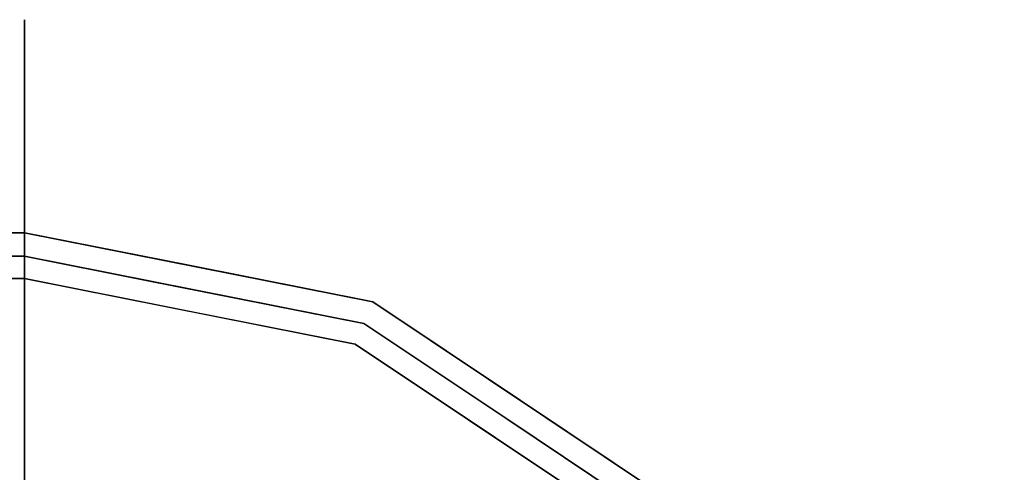
# Model space of a CAD drawing. Units: inches. Extents: x -11788 to -10240, y -11052 to -10380.
# Drawn here: x -10475 to -10472, y -10425 to -10423 of the extents above; entities that cross this region are included whole.
import ezdxf

# ---------------------------------------------------------------- set-up
doc = ezdxf.new("R2010")
doc.units = ezdxf.units.IN
doc.header["$MEASUREMENT"] = 0
doc.layers.add('M-EQPM', color=50, linetype='Continuous', lineweight=9)

msp = doc.modelspace()

# ---------------------------------------------------------------- linework, layer by layer
for points, invisible_edges in [([(-10475.603323, -10423.270613, 26.293714), (-10475.025849, -10423.270613, 26.293714), (-10475.025849, -10423.299867, 26.131474), (-10475.603323, -10423.299867, 26.131474)], 5), ([(-10475.603323, -10423.283435, 26.458068), (-10475.025849, -10423.283435, 26.458068), (-10475.025849, -10423.270613, 26.293714), (-10475.603323, -10423.270613, 26.293714)], 5), ([(-10475.025849, -10423.283435, 26.458068), (-10475.603323, -10423.283435, 26.458068), (-10475.603323, -10423.337494, 26.613808), (-10475.025849, -10423.337494, 26.613808)], 5), ([(-10475.025849, -10423.299867, 26.131474), (-10475.025849, -10423.270613, 26.293714), (-10474.264016, -10423.37447, 26.215158)], 14), ([(-10475.025849, -10423.270613, 26.293714), (-10475.025849, -10423.283435, 26.458068), (-10474.358967, -10423.344013, 26.374681)], 14), ([(-10475.025849, -10423.283435, 26.458068), (-10475.025849, -10423.337494, 26.613808), (-10474.268879, -10423.397708, 26.530824)], 14), ([(-10475.025849, -10423.369283, 25.981948), (-10475.603323, -10423.369283, 25.981948), (-10475.603323, -10423.299867, 26.131474), (-10475.025849, -10423.299867, 26.131474)], 5), ([(-10475.025849, -10423.369283, 25.981948), (-10475.025849, -10423.299867, 26.131474), (-10474.50936, -10423.37127, 26.059979)], 14), ([(-10475.025849, -10423.337494, 26.613808), (-10475.603323, -10423.337494, 26.613808), (-10475.603323, -10423.42926, 26.750762), (-10475.025849, -10423.42926, 26.750762)], 5), ([(-10475.025849, -10423.337494, 26.613808), (-10475.025849, -10423.42926, 26.750762), (-10474.518727, -10423.417457, 26.678235)], 14), ([(-10475.025849, -10423.474331, 25.854896), (-10475.603323, -10423.474331, 25.854896), (-10475.603323, -10423.369283, 25.981948), (-10475.025849, -10423.369283, 25.981948)], 5), ([(-10475.025849, -10423.474331, 25.854896), (-10475.025849, -10423.369283, 25.981948), (-10474.266957, -10423.507257, 25.926221)], 14), ([(-10475.025849, -10423.42926, 26.750762), (-10475.603323, -10423.42926, 26.750762), (-10475.603323, -10423.552739, 26.859984), (-10475.025849, -10423.552739, 26.859984)], 5), ([(-10475.025849, -10423.42926, 26.750762), (-10475.025849, -10423.552739, 26.859984), (-10474.270138, -10423.574232, 26.797271)], 14), ([(-10475.025849, -10423.60815, 25.758616), (-10475.603323, -10423.60815, 25.758616), (-10475.603323, -10423.474331, 25.854896), (-10475.025849, -10423.474331, 25.854896)], 5), ([(-10474.370726, -10423.600679, 25.812555), (-10475.025849, -10423.60815, 25.758616), (-10475.025849, -10423.474331, 25.854896)], 13), ([(-10475.025849, -10423.552739, 26.859984), (-10475.603323, -10423.552739, 26.859984), (-10475.603323, -10423.69987, 26.934348), (-10475.025849, -10423.69987, 26.934348)], 5), ([(-10474.418631, -10423.674846, 26.893304), (-10475.025849, -10423.552739, 26.859984), (-10475.025849, -10423.69987, 26.934348)], 13), ([(-10475.025849, -10423.762001, 25.699396), (-10475.603323, -10423.762001, 25.699396), (-10475.603323, -10423.60815, 25.758616), (-10475.025849, -10423.60815, 25.758616)], 5), ([(-10474.227955, -10423.778443, 25.734017), (-10475.025849, -10423.762001, 25.699396), (-10475.025849, -10423.60815, 25.758616)], 13), ([(-10475.025849, -10423.69987, 26.934348), (-10475.603323, -10423.69987, 26.934348), (-10475.603323, -10423.861044, 26.968989), (-10475.025849, -10423.861044, 26.968989)], 1), ([(-10475.025849, -10423.861044, 26.968989), (-10474.384573, -10423.823167, 26.948184), (-10475.025849, -10423.69987, 26.934348)], 3), ([(-10475.025849, -10423.925838, 25.681106), (-10475.603323, -10423.925838, 25.681106), (-10475.603323, -10423.762001, 25.699396), (-10475.025849, -10423.762001, 25.699396)], 4), ([(-10475.025849, -10423.762001, 25.699396), (-10474.453433, -10423.886005, 25.68786), (-10475.025849, -10423.925838, 25.681106)], 3), ([(-10474.061953, -10424.052774, 26.968989), (-10474.384573, -10423.823167, 26.948184), (-10475.025849, -10423.861044, 26.968989)], 3), ([(-10475.025849, -10423.861044, 26.968989), (-10475.603323, -10423.861044, 26.968989), (-10475.603323, -10424.134233, 28.890072), (-10475.025849, -10424.134233, 28.890072)], 4), ([(-10474.32618, -10424.073338, 28.061411), (-10474.543898, -10423.956908, 26.968989), (-10475.025849, -10423.861044, 26.968989)], 13), ([(-10475.025849, -10424.134233, 28.890072), (-10474.32618, -10424.073338, 28.061411), (-10475.025849, -10423.861044, 26.968989)], 3), ([(-10475.025849, -10423.925838, 25.681106), (-10475.025849, -10423.861044, 26.968989), (-10474.572182, -10423.951283, 26.968989)], 12), ([(-10475.025849, -10423.861044, 26.968989), (-10475.025849, -10423.925838, 25.681106), (-10474.572182, -10423.951283, 26.968989)], 2), ([(-10474.086747, -10424.112637, 25.681106), (-10475.025849, -10423.925838, 25.681106), (-10474.453433, -10423.886005, 25.68786)], 14), ([(-10475.025849, -10423.925838, 25.681106), (-10474.572182, -10423.951283, 26.968989), (-10474.556298, -10424.019237, 25.681106)], 3), ([(-10475.025849, -10423.987837, 25.619104), (-10475.025849, -10423.925838, 25.681106), (-10474.693226, -10423.992, 25.681106)], 12), ([(-10474.572182, -10423.951283, 26.968989), (-10475.025849, -10423.925838, 25.681106), (-10474.556298, -10424.019237, 25.681106)], 13), ([(-10474.061953, -10424.052774, 26.968989), (-10474.556298, -10424.019237, 25.681106), (-10474.572182, -10423.951283, 26.968989)], 3), ([(-10474.556298, -10424.019237, 25.681106), (-10474.061953, -10424.052774, 26.968989), (-10474.572182, -10423.951283, 26.968989)], 13), ([(-10474.32618, -10424.073338, 28.061411), (-10474.061953, -10424.052774, 26.968989), (-10474.543898, -10423.956908, 26.968989)], 13), ([(-10475.603323, -10425.382768, 25.619104), (-10475.603323, -10423.987837, 25.619104), (-10475.025849, -10423.987837, 25.619104), (-10475.025849, -10425.382768, 25.619104)], 4), ([(-10474.693226, -10423.992, 25.681106), (-10474.56816, -10424.078877, 25.619104), (-10475.025849, -10423.987837, 25.619104)], 13), ([(-10475.025849, -10425.382768, 25.619104), (-10475.025849, -10423.987837, 25.619104), (-10474.110476, -10424.169917, 25.619104)], 13), ([(-10474.086747, -10424.112637, 25.681106), (-10474.56816, -10424.078877, 25.619104), (-10474.693226, -10423.992, 25.681106)], 3), ([(-10474.086747, -10424.112637, 25.681106), (-10474.556298, -10424.019237, 25.681106), (-10474.061953, -10424.052774, 26.968989)], 14), ([(-10474.061953, -10424.052774, 26.968989), (-10474.556298, -10424.019237, 25.681106), (-10474.086747, -10424.112637, 25.681106)], 13), ([(-10473.244799, -10424.598776, 26.968989), (-10473.79847, -10424.040906, 26.946633), (-10474.061953, -10424.052774, 26.968989)], 3), ([(-10474.061953, -10424.052774, 26.968989), (-10473.688681, -10424.378614, 25.681106), (-10474.086747, -10424.112637, 25.681106)], 13), ([(-10474.086747, -10424.112637, 25.681106), (-10473.688681, -10424.378614, 25.681106), (-10474.061953, -10424.052774, 26.968989)], 14), ([(-10473.653376, -10424.325776, 26.968989), (-10474.061953, -10424.052774, 26.968989), (-10473.734555, -10424.513695, 28.790159)], 14), ([(-10473.688681, -10424.378614, 25.681106), (-10474.061953, -10424.052774, 26.968989), (-10473.653376, -10424.325776, 26.968989)], 13), ([(-10474.061953, -10424.052774, 26.968989), (-10473.688681, -10424.378614, 25.681106), (-10473.653376, -10424.325776, 26.968989)], 3), ([(-10474.086747, -10424.112637, 25.681106), (-10474.110476, -10424.169917, 25.619104), (-10474.56816, -10424.078877, 25.619104)], 13), ([(-10474.110476, -10424.169917, 25.619104), (-10474.086747, -10424.112637, 25.681106), (-10473.688681, -10424.378614, 25.681106)], 13), ([(-10473.290616, -10424.644592, 25.681106), (-10474.086747, -10424.112637, 25.681106), (-10473.501896, -10424.187179, 25.714557)], 14), ([(-10475.603323, -10424.773288, 30.722225), (-10475.025849, -10424.773288, 30.722225), (-10475.025849, -10424.134233, 28.890072), (-10475.603323, -10424.134233, 28.890072)], 4), ([(-10475.025849, -10424.134233, 28.890072), (-10475.025849, -10424.383736, 29.605388), (-10474.430047, -10424.31505, 29.256938)], 14), ([(-10474.527321, -10425.516347, 25.619104), (-10475.025849, -10425.382768, 25.619104), (-10474.110476, -10424.169917, 25.619104), (-10473.334458, -10424.688433, 25.619104)], 10), ([(-10474.110476, -10424.169917, 25.619104), (-10473.688681, -10424.378614, 25.681106), (-10473.722464, -10424.429176, 25.619104)], 3), ([(-10473.734555, -10424.513695, 28.790159), (-10473.244799, -10424.598776, 26.968989), (-10473.653376, -10424.325776, 26.968989)], 13), ([(-10473.653376, -10424.325776, 26.968989), (-10473.290616, -10424.644592, 25.681106), (-10473.688681, -10424.378614, 25.681106)], 13), ([(-10473.653376, -10424.325776, 26.968989), (-10473.688681, -10424.378614, 25.681106), (-10473.290616, -10424.644592, 25.681106)], 13), ([(-10473.653376, -10424.325776, 26.968989), (-10473.244799, -10424.598776, 26.968989), (-10473.290616, -10424.644592, 25.681106)], 14), ([(-10473.290616, -10424.644592, 25.681106), (-10473.244799, -10424.598776, 26.968989), (-10473.653376, -10424.325776, 26.968989)], 13), ([(-10475.025849, -10424.773288, 30.722225), (-10474.699412, -10424.860757, 30.722225), (-10475.025849, -10424.383736, 29.605388)], 2), ([(-10473.290616, -10424.644592, 25.681106), (-10473.722464, -10424.429176, 25.619104), (-10473.688681, -10424.378614, 25.681106)], 3), ([(-10473.290616, -10424.644592, 25.681106), (-10473.334458, -10424.688433, 25.619104), (-10473.722464, -10424.429176, 25.619104)], 13)]:
    msp.add_3dface(points, dxfattribs=dict(invisible_edges=invisible_edges))
for points in [[(-10475.025849, -10423.925838, 25.681106), (-10475.603323, -10423.925838, 25.681106), (-10475.603323, -10423.861044, 26.968989), (-10475.025849, -10423.861044, 26.968989)], [(-10475.603323, -10423.925838, 25.681106), (-10475.025849, -10423.925838, 25.681106), (-10475.025849, -10423.861044, 26.968989), (-10475.603323, -10423.861044, 26.968989)], [(-10475.025849, -10423.987837, 25.619104), (-10475.603323, -10423.987837, 25.619104), (-10475.603323, -10423.925838, 25.681106), (-10475.025849, -10423.925838, 25.681106)]]:
    msp.add_3dface(points)
at = {"layer": 'M-EQPM', "invisible_edges": 15}
for points in [[(-10474.264016, -10423.37447, 26.215158), (-10475.025849, -10423.270613, 26.293714), (-10474.358967, -10423.344013, 26.374681)], [(-10474.358967, -10423.344013, 26.374681), (-10475.025849, -10423.283435, 26.458068), (-10474.268879, -10423.397708, 26.530824)], [(-10474.264016, -10423.37447, 26.215158), (-10474.50936, -10423.37127, 26.059979), (-10475.025849, -10423.299867, 26.131474)], [(-10475.025849, -10423.337494, 26.613808), (-10474.518727, -10423.417457, 26.678235), (-10474.268879, -10423.397708, 26.530824)], [(-10474.358967, -10423.344013, 26.374681), (-10473.49087, -10423.676906, 26.372415), (-10474.264016, -10423.37447, 26.215158)], [(-10473.49087, -10423.676906, 26.372415), (-10474.358967, -10423.344013, 26.374681), (-10474.268879, -10423.397708, 26.530824)], [(-10474.50936, -10423.37127, 26.059979), (-10474.266957, -10423.507257, 25.926221), (-10475.025849, -10423.369283, 25.981948)], [(-10474.264016, -10423.37447, 26.215158), (-10473.883723, -10423.545622, 26.066957), (-10474.50936, -10423.37127, 26.059979)], [(-10474.266957, -10423.507257, 25.926221), (-10474.50936, -10423.37127, 26.059979), (-10473.883723, -10423.545622, 26.066957)], [(-10473.883723, -10423.545622, 26.066957), (-10474.264016, -10423.37447, 26.215158), (-10473.525523, -10423.668181, 26.207517)], [(-10473.525523, -10423.668181, 26.207517), (-10474.264016, -10423.37447, 26.215158), (-10473.49087, -10423.676906, 26.372415)], [(-10474.270138, -10423.574232, 26.797271), (-10474.518727, -10423.417457, 26.678235), (-10475.025849, -10423.42926, 26.750762)], [(-10474.268879, -10423.397708, 26.530824), (-10474.518727, -10423.417457, 26.678235), (-10473.899579, -10423.587173, 26.669246)], [(-10474.518727, -10423.417457, 26.678235), (-10474.270138, -10423.574232, 26.797271), (-10473.899579, -10423.587173, 26.669246)], [(-10473.526089, -10423.695223, 26.535456), (-10474.268879, -10423.397708, 26.530824), (-10473.899579, -10423.587173, 26.669246)], [(-10473.526089, -10423.695223, 26.535456), (-10473.49087, -10423.676906, 26.372415), (-10474.268879, -10423.397708, 26.530824)], [(-10474.266957, -10423.507257, 25.926221), (-10474.370726, -10423.600679, 25.812555), (-10475.025849, -10423.474331, 25.854896)], [(-10474.370726, -10423.600679, 25.812555), (-10474.266957, -10423.507257, 25.926221), (-10473.653594, -10423.858081, 25.824812)], [(-10474.266957, -10423.507257, 25.926221), (-10473.522027, -10423.799625, 25.946434), (-10473.653594, -10423.858081, 25.824812)], [(-10473.522027, -10423.799625, 25.946434), (-10474.266957, -10423.507257, 25.926221), (-10473.883723, -10423.545622, 26.066957)], [(-10474.418631, -10423.674846, 26.893304), (-10474.270138, -10423.574232, 26.797271), (-10475.025849, -10423.552739, 26.859984)], [(-10473.883723, -10423.545622, 26.066957), (-10473.339613, -10423.83838, 26.05432), (-10473.522027, -10423.799625, 25.946434)], [(-10473.525523, -10423.668181, 26.207517), (-10473.339613, -10423.83838, 26.05432), (-10473.883723, -10423.545622, 26.066957)], [(-10474.270138, -10423.574232, 26.797271), (-10474.418631, -10423.674846, 26.893304), (-10473.735007, -10423.904574, 26.882398)], [(-10474.270138, -10423.574232, 26.797271), (-10473.502263, -10423.881689, 26.777224), (-10473.899579, -10423.587173, 26.669246)], [(-10473.502263, -10423.881689, 26.777224), (-10474.270138, -10423.574232, 26.797271), (-10473.735007, -10423.904574, 26.882398)], [(-10474.227955, -10423.778443, 25.734017), (-10475.025849, -10423.60815, 25.758616), (-10474.370726, -10423.600679, 25.812555)], [(-10474.370726, -10423.600679, 25.812555), (-10473.653594, -10423.858081, 25.824812), (-10473.697505, -10423.952143, 25.75629)], [(-10474.370726, -10423.600679, 25.812555), (-10473.697505, -10423.952143, 25.75629), (-10474.227955, -10423.778443, 25.734017)], [(-10473.899579, -10423.587173, 26.669246), (-10473.502263, -10423.881689, 26.777224), (-10473.362044, -10423.877246, 26.678658)], [(-10473.526089, -10423.695223, 26.535456), (-10473.899579, -10423.587173, 26.669246), (-10473.362044, -10423.877246, 26.678658)], [(-10474.384573, -10423.823167, 26.948184), (-10474.418631, -10423.674846, 26.893304), (-10475.025849, -10423.69987, 26.934348)], [(-10473.735007, -10423.904574, 26.882398), (-10474.418631, -10423.674846, 26.893304), (-10474.384573, -10423.823167, 26.948184)], [(-10472.836354, -10424.190331, 26.457962), (-10473.49087, -10423.676906, 26.372415), (-10473.526089, -10423.695223, 26.535456)], [(-10473.339613, -10423.83838, 26.05432), (-10473.525523, -10423.668181, 26.207517), (-10472.861153, -10424.215131, 26.080264)], [(-10473.49087, -10423.676906, 26.372415), (-10472.787213, -10424.224923, 26.266477), (-10473.525523, -10423.668181, 26.207517)], [(-10472.861153, -10424.215131, 26.080264), (-10473.525523, -10423.668181, 26.207517), (-10472.787213, -10424.224923, 26.266477)], [(-10472.787213, -10424.224923, 26.266477), (-10473.49087, -10423.676906, 26.372415), (-10472.836354, -10424.190331, 26.457962)], [(-10472.889208, -10424.243181, 26.652002), (-10472.836354, -10424.190331, 26.457962), (-10473.526089, -10423.695223, 26.535456)], [(-10473.526089, -10423.695223, 26.535456), (-10473.362044, -10423.877246, 26.678658), (-10472.889208, -10424.243181, 26.652002)], [(-10475.025849, -10423.762001, 25.699396), (-10474.227955, -10423.778443, 25.734017), (-10474.453433, -10423.886005, 25.68786)], [(-10473.501896, -10424.187179, 25.714557), (-10474.453433, -10423.886005, 25.68786), (-10474.227955, -10423.778443, 25.734017)], [(-10474.227955, -10423.778443, 25.734017), (-10473.697505, -10423.952143, 25.75629), (-10473.501896, -10424.187179, 25.714557)], [(-10473.522027, -10423.799625, 25.946434), (-10473.024649, -10424.246213, 25.874176), (-10473.653594, -10423.858081, 25.824812)], [(-10473.031075, -10424.133156, 25.972455), (-10473.024649, -10424.246213, 25.874176), (-10473.522027, -10423.799625, 25.946434)], [(-10473.339613, -10423.83838, 26.05432), (-10473.031075, -10424.133156, 25.972455), (-10473.522027, -10423.799625, 25.946434)], [(-10473.735007, -10423.904574, 26.882398), (-10474.384573, -10423.823167, 26.948184), (-10473.79847, -10424.040906, 26.946633)], [(-10474.384573, -10423.823167, 26.948184), (-10474.061953, -10424.052774, 26.968989), (-10473.79847, -10424.040906, 26.946633)], [(-10473.052681, -10424.401936, 25.771156), (-10473.697505, -10423.952143, 25.75629), (-10473.653594, -10423.858081, 25.824812)], [(-10473.653594, -10423.858081, 25.824812), (-10473.024649, -10424.246213, 25.874176), (-10473.052681, -10424.401936, 25.771156)], [(-10473.031075, -10424.133156, 25.972455), (-10473.339613, -10423.83838, 26.05432), (-10472.861153, -10424.215131, 26.080264)], [(-10473.735007, -10423.904574, 26.882398), (-10473.019465, -10424.373442, 26.852803), (-10473.502263, -10423.881689, 26.777224)], [(-10472.91537, -10424.332595, 26.76224), (-10473.362044, -10423.877246, 26.678658), (-10473.502263, -10423.881689, 26.777224)], [(-10473.502263, -10423.881689, 26.777224), (-10473.019465, -10424.373442, 26.852803), (-10472.91537, -10424.332595, 26.76224)], [(-10472.91537, -10424.332595, 26.76224), (-10472.889208, -10424.243181, 26.652002), (-10473.362044, -10423.877246, 26.678658)], [(-10474.453433, -10423.886005, 25.68786), (-10473.501896, -10424.187179, 25.714557), (-10474.086747, -10424.112637, 25.681106)], [(-10473.735007, -10423.904574, 26.882398), (-10473.79847, -10424.040906, 26.946633), (-10473.284253, -10424.335113, 26.932217)], [(-10473.284253, -10424.335113, 26.932217), (-10473.019465, -10424.373442, 26.852803), (-10473.735007, -10423.904574, 26.882398)], [(-10473.052681, -10424.401936, 25.771156), (-10473.501896, -10424.187179, 25.714557), (-10473.697505, -10423.952143, 25.75629)], [(-10473.79847, -10424.040906, 26.946633), (-10473.244799, -10424.598776, 26.968989), (-10473.284253, -10424.335113, 26.932217)], [(-10474.430047, -10424.31505, 29.256938), (-10474.32618, -10424.073338, 28.061411), (-10475.025849, -10424.134233, 28.890072)], [(-10473.734555, -10424.513695, 28.790159), (-10474.32618, -10424.073338, 28.061411), (-10474.430047, -10424.31505, 29.256938)], [(-10473.734555, -10424.513695, 28.790159), (-10474.061953, -10424.052774, 26.968989), (-10474.32618, -10424.073338, 28.061411)], [(-10472.535031, -10424.714577, 25.960198), (-10473.024649, -10424.246213, 25.874176), (-10473.031075, -10424.133156, 25.972455)], [(-10472.535031, -10424.714577, 25.960198), (-10473.031075, -10424.133156, 25.972455), (-10472.861153, -10424.215131, 26.080264)], [(-10473.290616, -10424.644592, 25.681106), (-10473.501896, -10424.187179, 25.714557), (-10472.871905, -10424.895445, 25.698927)], [(-10472.871905, -10424.895445, 25.698927), (-10473.501896, -10424.187179, 25.714557), (-10473.052681, -10424.401936, 25.771156)], [(-10472.889208, -10424.243181, 26.652002), (-10472.341248, -10424.880062, 26.535456), (-10472.836354, -10424.190331, 26.457962)], [(-10472.836354, -10424.190331, 26.457962), (-10472.341248, -10424.880062, 26.535456), (-10472.322932, -10424.844847, 26.372415)], [(-10472.322932, -10424.844847, 26.372415), (-10472.787213, -10424.224923, 26.266477), (-10472.836354, -10424.190331, 26.457962)], [(-10472.535031, -10424.714577, 25.960198), (-10472.861153, -10424.215131, 26.080264), (-10472.475539, -10424.692522, 26.072207)], [(-10472.475539, -10424.692522, 26.072207), (-10472.861153, -10424.215131, 26.080264), (-10472.787213, -10424.224923, 26.266477)], [(-10472.787213, -10424.224923, 26.266477), (-10472.314206, -10424.879501, 26.207517), (-10472.475539, -10424.692522, 26.072207)], [(-10472.787213, -10424.224923, 26.266477), (-10472.322932, -10424.844847, 26.372415), (-10472.314206, -10424.879501, 26.207517)], [(-10473.052681, -10424.401936, 25.771156), (-10473.024649, -10424.246213, 25.874176), (-10472.590683, -10424.852453, 25.827739)], [(-10473.024649, -10424.246213, 25.874176), (-10472.535031, -10424.714577, 25.960198), (-10472.590683, -10424.852453, 25.827739)], [(-10472.91537, -10424.332595, 26.76224), (-10472.523272, -10424.716021, 26.678658), (-10472.889208, -10424.243181, 26.652002)], [(-10472.523272, -10424.716021, 26.678658), (-10472.341248, -10424.880062, 26.535456), (-10472.889208, -10424.243181, 26.652002)], [(-10474.430047, -10424.31505, 29.256938), (-10475.025849, -10424.383736, 29.605388), (-10474.699412, -10424.860757, 30.722225)], [(-10474.699412, -10424.860757, 30.722225), (-10474.032868, -10424.636879, 29.718535), (-10474.430047, -10424.31505, 29.256938)], [(-10473.734555, -10424.513695, 28.790159), (-10474.430047, -10424.31505, 29.256938), (-10474.032868, -10424.636879, 29.718535)], [(-10473.019465, -10424.373442, 26.852803), (-10473.284253, -10424.335113, 26.932217), (-10472.830237, -10424.827825, 26.931164)], [(-10472.830237, -10424.827825, 26.931164), (-10473.284253, -10424.335113, 26.932217), (-10473.244799, -10424.598776, 26.968989)], [(-10472.91537, -10424.332595, 26.76224), (-10473.019465, -10424.373442, 26.852803), (-10472.527712, -10424.856236, 26.777224)], [(-10472.523272, -10424.716021, 26.678658), (-10472.91537, -10424.332595, 26.76224), (-10472.527712, -10424.856236, 26.777224)], [(-10473.019465, -10424.373442, 26.852803), (-10472.550601, -10425.088984, 26.882398), (-10472.527712, -10424.856236, 26.777224)], [(-10473.019465, -10424.373442, 26.852803), (-10472.830237, -10424.827825, 26.931164), (-10472.550601, -10425.088984, 26.882398)], [(-10472.692547, -10424.897621, 25.75468), (-10472.871905, -10424.895445, 25.698927), (-10473.052681, -10424.401936, 25.771156)], [(-10473.052681, -10424.401936, 25.771156), (-10472.590683, -10424.852453, 25.827739), (-10472.692547, -10424.897621, 25.75468)], [(-10473.717738, -10424.864199, 29.730065), (-10473.734555, -10424.513695, 28.790159), (-10474.032868, -10424.636879, 29.718535)], [(-10473.734555, -10424.513695, 28.790159), (-10473.413147, -10424.793589, 28.821218), (-10473.244799, -10424.598776, 26.968989)], [(-10473.717738, -10424.864199, 29.730065), (-10473.413147, -10424.793589, 28.821218), (-10473.734555, -10424.513695, 28.790159)]]:
    msp.add_3dface(points, dxfattribs=at)

doc.saveas('drawing.dxf')
